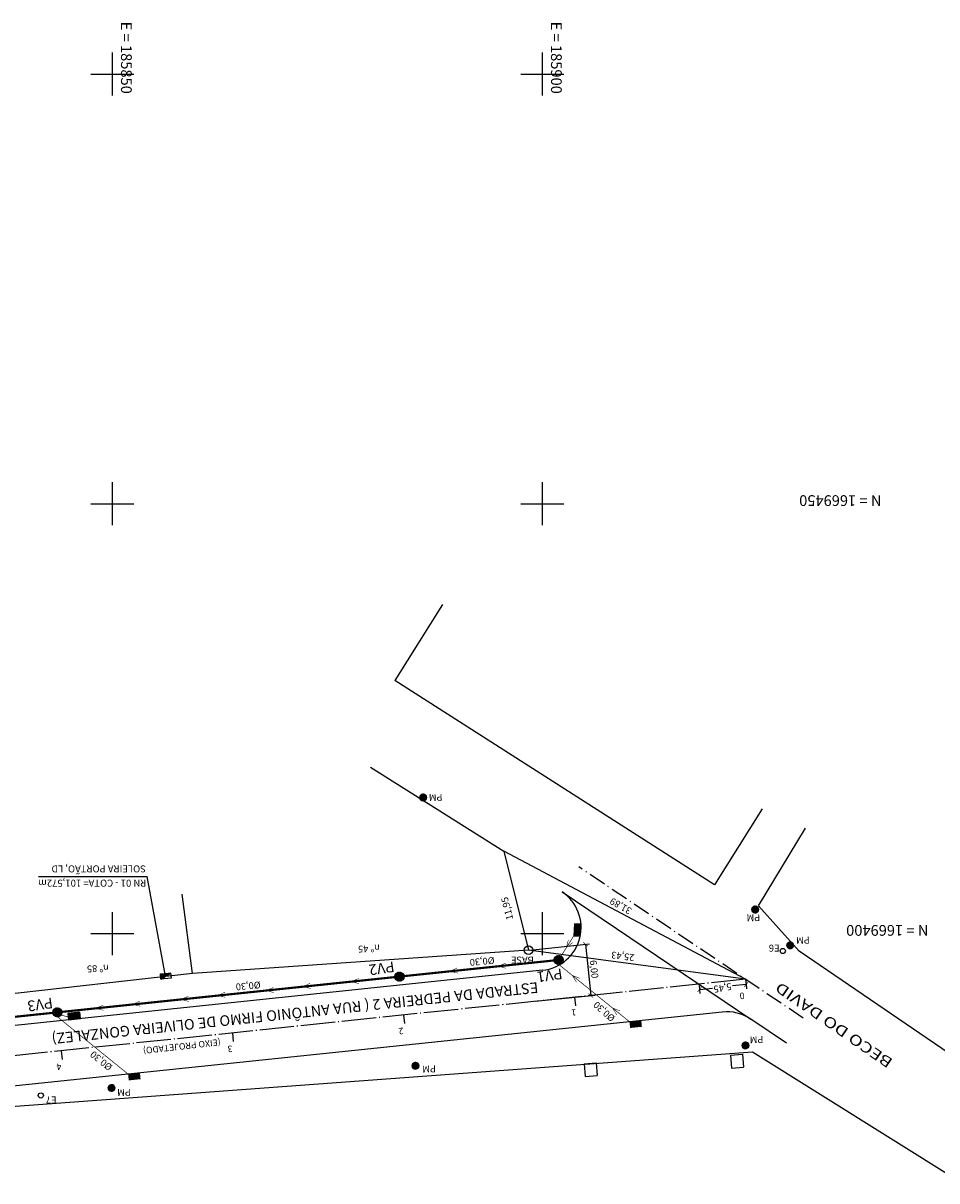
# Model space of a CAD drawing. Units: inches. Extents: x 185263 to 186246, y 1668431 to 1669544.
# Drawn here: x 185840 to 185946, y 1669371 to 1669506 of the extents above; entities that cross this region are included whole.
import ezdxf
from ezdxf.enums import TextEntityAlignment as Align

# ---------------------------------------------------------------- set-up
doc = ezdxf.new("R2010")
doc.units = ezdxf.units.IN
doc.header["$MEASUREMENT"] = 0
for name, pattern in [('CONTINUO', [0]), ('LIN0', [0]), ('LIN3', [3, 2, -0.5, 0, -0.5]), ('TRACO-PONTO', [4.7, 4, -0.35, 0, -0.35])]:
    doc.linetypes.add(name, pattern=pattern)
for name, color, linetype in [('__PLUVIAL_EXISTENTE', 140, 'Continuous'), ('amarrações', 51, 'Continuous'), ('ASFALTO', 9, 'Continuous'), ('BASES', 240, 'Continuous'), ('CADASTRO', 7, 'LIN0'), ('CONSTRUCOES', 5, 'Continuous'), ('DIMENSÕES', 240, 'Continuous'), ('DIVISA', 7, 'Continuous'), ('Divisa Tela ou Arame', 7, 'CERCA2000'), ('EIXO', 160, 'LIN3'), ('EIXO_PROJ', 170, 'TRACO-PONTO'), ('ELETRICO', 7, 'LIN0'), ('ESTACOES_POLIGONAIS', 7, 'Continuous'), ('Malha Gauss Kruguer', 7, 'CONTINUO'), ('PROJETO', 7, 'Continuous'), ('PROJETO_PLUVIAL_PLANIMETRIA', 150, 'Continuous'), ('RNs', 51, 'Continuous')]:
    doc.layers.add(name, color=color, linetype=linetype)
doc.styles.add('Arial', font='txt')
doc.styles.add('ESTACA', font='txt')
doc.styles.add('G_CERCA_2000', font='romans.shx')
doc.styles.add('ROMANS', font='romans', dxfattribs={"height": 0.2})
doc.styles.add('SECTIP', font='txt', dxfattribs={"width": 1.3, "height": 2.1})
doc.linetypes.add('CERCA2000', pattern='A,2.863484,["X",G_CERCA_2000,S=1,R=0,X=0,Y=-0.5],0.47619', length=3.339674)
doc.dimstyles.new('ANA JULIA', dxfattribs={"dimtxt": 0.8, "dimasz": 0.5, "dimexe": 0.5, "dimexo": 0.15, "dimgap": 0.125, "dimtad": 1, "dimzin": 1, "dimtxsty": 'Arial', "dimblk": 'ARCHTICK', "dimcen": 2.5, "dimadec": 0, "dimazin": 0, "dimtfac": 1, "dimtmove": 0, "dimatfit": 3, "dimldrblk": 'ARCHTICK', "dimfxl": 0, "dimarcsym": 0})

# ---------------------------------------------------------------- blocks, each defined once
blk = doc.blocks.new('*U3')
at = {"color": 0, "linetype": 'LIN0'}
for p, q in [((176371.561053, 1668686.87146), (176371.515841, 1668686.581663)), ((176371.609873, 1668686.924898), (176371.54686, 1668686.520995)), ((176371.655561, 1668686.958254), (176371.581902, 1668686.486115)), ((176371.698326, 1668686.972873), (176371.616944, 1668686.451235)), ((176371.739851, 1668686.979549), (176371.651986, 1668686.416354)), ((176371.781377, 1668686.986224), (176371.688682, 1668686.392076)), ((176371.822902, 1668686.9929), (176371.727227, 1668686.37965)), ((176371.864427, 1668686.999575), (176371.765773, 1668686.367225)), ((176371.902973, 1668686.98715), (176371.806271, 1668686.367318)), ((176371.941518, 1668686.974724), (176371.84677, 1668686.367412)), ((176371.97892, 1668686.954973), (176371.888411, 1668686.374832)), ((176372.015301, 1668686.92867), (176371.931075, 1668686.388803)), ((176372.05078, 1668686.896595), (176371.97533, 1668686.412974)), ((176372.084136, 1668686.850907), (176372.023338, 1668686.461206)), ((176372.114359, 1668686.785137), (176372.071347, 1668686.509437)), ((176372.131275, 1668686.634073), (176372.131275, 1668686.634073))]:
    blk.add_line(p, q, dxfattribs=at)
at = {"color": 7, "linetype": 'LIN0', "flags": 128}
blk.add_lwpolyline([(176372.099885, 1668686.829337), (176372.04085, 1668686.910197), (176371.959717, 1668686.968858), (176371.864427, 1668686.999575), (176371.669163, 1668686.968185), (176371.588303, 1668686.90915), (176371.529642, 1668686.828017), (176371.498925, 1668686.732727), (176371.499156, 1668686.632609), (176371.530315, 1668686.537463), (176371.670483, 1668686.397942), (176371.765773, 1668686.367225), (176371.865891, 1668686.367456), (176371.961037, 1668686.398615), (176372.100558, 1668686.538783), (176372.131275, 1668686.634073), (176372.131044, 1668686.734191)], close=True, dxfattribs=at)
blk = doc.blocks.new('_ArchTick')
at = {"layer": 'CADASTRO', "color": 0, "const_width": 0.15}
blk.add_lwpolyline([(-0.5, -0.5), (0.5, 0.5)], dxfattribs=at)
blk = doc.blocks.new('*D11')
at = {"layer": 'BASES', "color": 0, "lineweight": -2}
for p, q in [((185898.54, 1669398.09), (185905.49, 1669398.82)), ((185905, 1669398.77), (185905.62, 1669392.8)), ((185899.17, 1669392.13), (185906.12, 1669392.85))]:
    blk.add_line(p, q, dxfattribs=at)
at = {"layer": 'Defpoints', "color": 0}
for p in [(185898.4, 1669398.08), (185905.62, 1669392.8), (185899.02, 1669392.11)]:
    blk.add_point(p, dxfattribs=at)
at = {"layer": 'BASES', "color": 0, "lineweight": -2, "xscale": 0.5, "yscale": 0.5, "zscale": 0.5}
for p, rotation in [((185905, 1669398.77), 95.96968977574278), ((185905.62, 1669392.8), 275.9696897757428)]:
    blk.add_blockref('_ArchTick', p, dxfattribs=dict(at, rotation=rotation))
at = {"layer": 'BASES', "color": 0, "insert": (185905.91, 1669395.85), "char_height": 0.8, "attachment_point": 5, "rotation": 275.9697, "style": 'Arial'}
blk.add_mtext('6,00', dxfattribs=at)
blk = doc.blocks.new('*D12')
at = {"layer": 'Defpoints', "color": 0}
for p in [(185918.21, 1669394.12), (185923.63, 1669394.68), (185918.27, 1669393.51)]:
    blk.add_point(p, dxfattribs=at)
at = {"layer": 'DIMENSÕES', "color": 0, "lineweight": -2}
for p, q in [((185923.69, 1669394.08), (185922.1, 1669393.92)), ((185923.64, 1669394.53), (185923.74, 1669393.58)), ((185918.22, 1669393.97), (185918.32, 1669393.02)), ((185918.27, 1669393.51), (185919.78, 1669393.67))]:
    blk.add_line(p, q, dxfattribs=at)
at = {"layer": 'DIMENSÕES', "color": 0, "lineweight": -2, "xscale": 0.5, "yscale": 0.5, "zscale": 0.5}
for p, rotation in [((185923.69, 1669394.08), 5.969689776144538), ((185918.27, 1669393.51), 185.9696897761445)]:
    blk.add_blockref('_ArchTick', p, dxfattribs=dict(at, rotation=rotation))
at = {"layer": 'DIMENSÕES', "color": 0, "insert": (185920.94, 1669393.79), "char_height": 0.8, "attachment_point": 5, "rotation": 190, "style": 'Arial'}
blk.add_mtext('5,45', dxfattribs=at)
blk = doc.blocks.new('s')
at = {"layer": 'PROJETO_PLUVIAL_PLANIMETRIA', "linetype": 'Continuous', "const_width": 0.1}
blk.add_lwpolyline([(-1.47, 0.49), (0, 0), (-1.47, -0.49)], dxfattribs=at)

msp = doc.modelspace()

# ---------------------------------------------------------------- hatches: boundary and pattern name
at = {"layer": 'PROJETO_PLUVIAL_PLANIMETRIA', "linetype": 'Continuous'}
for points in [[(185903.75, 1669401.14), (185903.663, 1669399.761), (185904.399, 1669399.714), (185904.486, 1669401.094)], [(185844.905, 1669389.971), (185846.28, 1669390.114), (185846.203, 1669390.848), (185844.828, 1669390.704)], [(185910.198, 1669389.02), (185911.573, 1669389.164), (185911.496, 1669389.897), (185910.121, 1669389.753)], [(185851.903, 1669382.923), (185853.277, 1669383.067), (185853.201, 1669383.8), (185851.826, 1669383.656)]]:
    msp.add_hatch(color=256, dxfattribs=at).paths.add_polyline_path(points)
h = msp.add_hatch(dxfattribs=at)
h.set_pattern_fill('ANSI31', color=256, scale=0.3, style=0)
h.set_pattern_definition([(45, (-93496.901455, -833788.104683), (-0.0265165042945, 0.0265165042945), [])])
h.paths.add_polyline_path([(185901.353, 1669396.936, 1), (185902.424, 1669396.936, 1)])
h = msp.add_hatch(dxfattribs=at)
h.set_pattern_fill('ANSI31', color=256, scale=0.3, style=0)
h.set_pattern_definition([(45, (-93515.4137, -833790.041515), (-0.0265165042945, 0.0265165042945), [])])
h.paths.add_polyline_path([(185882.841, 1669394.999, 1), (185883.912, 1669394.999, 1)])
h = msp.add_hatch(dxfattribs=at)
h.set_pattern_fill('ANSI31', color=256, scale=0.3, style=0)
h.set_pattern_definition([(45, (-93555.196783, -833794.20161), (-0.0265165042945, 0.0265165042945), [])])
h.paths.add_polyline_path([(185843.058, 1669390.839, 1), (185844.129, 1669390.839, 1)])
at = {"layer": 'RNs', "linetype": 'Continuous'}
h = msp.add_hatch(dxfattribs=at)
h.set_pattern_fill('ANSI31', color=256, scale=0.12, angle=39.04857, style=0)
h.set_pattern_definition([(313.323193649, (31095.173787, 3683967.373279), (-0.0109124261245, -0.01029169354758), [])])
h.paths.add_polyline_path([(185855.644, 1669394.712), (185855.596, 1669395.31), (185856.768, 1669395.404)])

# ---------------------------------------------------------------- linework, layer by layer
at = {"layer": '__PLUVIAL_EXISTENTE'}
for p, q in [((185921.868, 1669385.852), (185923.264, 1669385.963)), ((185923.264, 1669385.963), (185923.383, 1669384.468)), ((185904.858, 1669384.871), (185906.254, 1669384.982)), ((185904.858, 1669384.871), (185904.977, 1669383.375)), ((185906.254, 1669384.982), (185906.373, 1669383.486)), ((185921.868, 1669385.852), (185921.987, 1669384.357)), ((185904.977, 1669383.375), (185906.373, 1669383.486)), ((185921.987, 1669384.357), (185923.383, 1669384.468))]:
    msp.add_line(p, q, dxfattribs=at)
at = {"layer": 'amarrações'}
for q in [(185895.5, 1669409.592), (185898.396, 1669398.078)]:
    msp.add_line((185923.627, 1669394.684), q, dxfattribs=at)
at = {"layer": 'ASFALTO'}
msp.add_line((185902.297, 1669404.852), (185924.233, 1669390.053), dxfattribs=at)
at = {"layer": 'BASES'}
msp.add_circle((185898.396, 1669398.078), 0.498, dxfattribs=at)
at = {"layer": 'DIVISA'}
msp.add_line((185859.305, 1669395.37), (185858.103, 1669404.575), dxfattribs=at)
at = {"layer": 'Divisa Tela ou Arame'}
for p, q in [((185888.365, 1669438.293), (185882.828, 1669429.447)), ((185920.019, 1669405.676), (185882.828, 1669429.447)), ((185880.029, 1669419.355), (185895.5, 1669409.592)), ((185925.555, 1669414.523), (185920.019, 1669405.676)), ((185925.145, 1669403.242), (185930.608, 1669412.263)), ((185895.5, 1669409.592), (185898.396, 1669398.078)), ((185929.848, 1669397.969), (185925.145, 1669403.242)), ((185898.396, 1669398.078), (185859.305, 1669395.37)), ((185956.538, 1669379.718), (185929.848, 1669397.969)), ((185859.305, 1669395.37), (185835.052, 1669392.627)), ((185924.432, 1669386.199), (185785.128, 1669375.918)), ((185948.361, 1669371.239), (185924.432, 1669386.199))]:
    msp.add_line(p, q, dxfattribs=at)
at = {"layer": 'EIXO'}
msp.add_line((185930.335, 1669390.158), (185904.255, 1669407.753), dxfattribs=at)
at = {"layer": 'EIXO_PROJ', "linetype": 'TRACO-PONTO', "flags": 128}
msp.add_lwpolyline([(185923.627, 1669394.684), (185815.372, 1669383.363)], dxfattribs=at)
at = {"layer": 'EIXO_PROJ', "linetype": 'CONTINUO', "flags": 128}
for points in [[(185923.627, 1669394.684), (185923.731, 1669393.689)], [(185903.736, 1669392.604), (185903.84, 1669391.609)], [(185883.844, 1669390.523), (185883.948, 1669389.529)], [(185863.953, 1669388.443), (185864.057, 1669387.449)], [(185844.061, 1669386.363), (185844.165, 1669385.369)]]:
    msp.add_lwpolyline(points, dxfattribs=at)
at = {"layer": 'ELETRICO', "color": 7, "linetype": 'LIN0'}
for centre in [(185886.143, 1669415.841), (185924.74, 1669402.814), (185928.822, 1669398.634), (185923.613, 1669386.995), (185885.251, 1669384.631), (185849.89, 1669382.043)]:
    msp.add_circle(centre, 0.384, dxfattribs=at)
at = {"layer": 'ESTACOES_POLIGONAIS', "color": 7, "linetype": 'LIN0'}
for centre in [(185927.95, 1669397.983), (185841.667, 1669381.174)]:
    msp.add_circle(centre, 0.302, dxfattribs=at)
at = {"layer": 'Malha Gauss Kruguer', "color": 252, "linetype": 'CONTINUO', "flags": 128}
for points in [[(185850, 1669497.5), (185850, 1669502.5)], [(185900, 1669497.5), (185900, 1669502.5)], [(185847.5, 1669500), (185852.5, 1669500)], [(185897.5, 1669500), (185902.5, 1669500)], [(185850, 1669447.5), (185850, 1669452.5)], [(185900, 1669447.5), (185900, 1669452.5)], [(185847.5, 1669450), (185852.5, 1669450)], [(185897.5, 1669450), (185902.5, 1669450)], [(185850, 1669397.5), (185850, 1669402.5)], [(185900, 1669397.5), (185900, 1669402.5)], [(185847.5, 1669400), (185852.5, 1669400)], [(185897.5, 1669400), (185902.5, 1669400)]]:
    msp.add_lwpolyline(points, dxfattribs=at)
at = {"layer": 'PROJETO', "color": 6}
msp.add_line((185928.378, 1669387.257), (185924.233, 1669390.053), dxfattribs=at)
at = {"layer": 'PROJETO', "color": 6, "flags": 128}
for points in [[(185900.021, 1669395.734), (185815.008, 1669386.844)], [(185920.917, 1669390.881), (185815.736, 1669379.882)]]:
    msp.add_lwpolyline(points, dxfattribs=at)
at = {"layer": 'PROJETO', "color": 6}
for centre, start, end in [((185899.501, 1669400.707), 275.96969, 55.99433), ((185921.437, 1669385.908), 55.99433, 95.96969)]:
    msp.add_arc(centre, 5, start, end, dxfattribs=at)
at = {"layer": 'PROJETO_PLUVIAL_PLANIMETRIA', "linetype": 'Continuous'}
for points in [[(185903.663, 1669399.761), (185904.399, 1669399.714), (185904.486, 1669401.094), (185903.75, 1669401.14), (185903.663, 1669399.761)], [(185846.28, 1669390.114), (185846.203, 1669390.848), (185844.828, 1669390.704), (185844.905, 1669389.971), (185846.28, 1669390.114)]]:
    msp.add_lwpolyline(points, dxfattribs=at)
at = {"layer": 'PROJETO_PLUVIAL_PLANIMETRIA', "const_width": 0.08}
for points in [[(185902.173, 1669397.389), (185903.663, 1669399.761)], [(185901.92, 1669396.401), (185910.121, 1669389.753)], [(185843.625, 1669390.305), (185851.826, 1669383.656)], [(185844.87, 1669390.305), (185844.027, 1669390.525)]]:
    msp.add_lwpolyline(points, dxfattribs=at)
at = {"layer": 'PROJETO_PLUVIAL_PLANIMETRIA', "const_width": 0.25, "flags": 128}
for points in [[(185883.89, 1669395.053), (185901.356, 1669396.879)], [(185844.126, 1669390.895), (185882.844, 1669394.943)], [(185843.061, 1669390.783), (185814.904, 1669387.839)]]:
    msp.add_lwpolyline(points, dxfattribs=at)
at = {"layer": 'PROJETO_PLUVIAL_PLANIMETRIA', "linetype": 'Continuous'}
for centre in [(185901.889, 1669396.936), (185883.376, 1669394.999), (185843.593, 1669390.839)]:
    msp.add_circle(centre, 0.535, dxfattribs=at)
at = {"layer": 'RNs', "linetype": 'Continuous'}
for p in [(185841.406, 1669406.65), (185856.185, 1669395.045)]:
    msp.add_line(p, (185854.05, 1669406.653), dxfattribs=at)
msp.add_lwpolyline([(185856.841, 1669394.808), (185855.644, 1669394.712), (185855.596, 1669395.31), (185856.768, 1669395.404)], close=True, dxfattribs=at)
msp.add_lwpolyline([(185855.644, 1669394.712), (185856.768, 1669395.404)], dxfattribs=at)

# ---------------------------------------------------------------- block references
at = {"layer": 'ELETRICO', "color": 7, "xscale": 1.200000000067173, "yscale": 1.199999999953434, "zscale": 1.2, "rotation": 73.79166666838589}
for p in [(2049643.05, 907243.78), (2049681.648, 907230.753), (2049685.73, 907226.573), (2049680.52, 907214.934), (2049642.158, 907212.57), (2049606.797, 907209.982)]:
    msp.add_blockref('*U3', p, dxfattribs=at)
at = {"layer": 'PROJETO_PLUVIAL_PLANIMETRIA', "linetype": 'Continuous', "yscale": 0.6000000000931323, "zscale": 0.6}
for p, xscale, rotation in [((185902.79, 1669398.371), 0.6000000000135278, 237.4500750549398), ((185889.228, 1669395.611), 0.5999999999924619, 186.4607263462734), ((185894.858, 1669396.207), 0.6000000000135278, 183.8042938309583), ((185903.473, 1669395.143), 0.6000000000135278, 139.9248971389848), ((185872.138, 1669393.824), 0.5999999999924619, 186.4607263462734), ((185877.768, 1669394.419), 0.6000000000135278, 183.8042938309583), ((185857.965, 1669392.349), 0.6000000000135278, 183.8042938309583), ((185862.236, 1669392.788), 0.5999999999924619, 186.4607263462734), ((185867.866, 1669393.384), 0.6000000000135278, 183.8042938309583), ((185848.063, 1669391.313), 0.6000000000135278, 183.8042938309583), ((185852.335, 1669391.753), 0.5999999999924619, 186.4607263462734), ((185908.155, 1669391.35), 0.6000000000135278, 139.9248971389848)]:
    msp.add_blockref('s', p, dxfattribs=dict(at, xscale=xscale, rotation=rotation))

# ---------------------------------------------------------------- texts
at = {"layer": 'amarrações', "style": 'ROMANS'}
for s, rotation, p in [('11,95', 104.36009, (185896.236, 1669401.612)), ('31,89', 150.31255, (185910.277, 1669402.542)), ('25,43', 172.54719, (185910.693, 1669397.186))]:
    msp.add_text(s, height=0.792, rotation=rotation, dxfattribs=at).set_placement(p, align=Align.MIDDLE_LEFT)
at = {"layer": 'BASES', "style": 'ROMANS'}
msp.add_text('BASE', height=0.792, rotation=180, dxfattribs=at).set_placement((185898.997, 1669396.929), align=Align.MIDDLE_LEFT)
at = {"layer": 'CADASTRO', "style": 'SECTIP'}
msp.add_text('ESTRADA DA PEDREIRA 2 ( RUA ANTÔNIO FIRMO DE OLIVEIRA GONZALEZ)', height=1.232, rotation=186.04749, dxfattribs=at).set_placement((185899.445, 1669394.359))
at = {"layer": 'CADASTRO', "style": 'SECTIP', "width": 1.3}
msp.add_text('BECO DO DAVID', height=1.232, rotation=145.35139, dxfattribs=at).set_placement((185940.858, 1669385.294))
at = {"layer": 'CONSTRUCOES', "color": 7, "linetype": 'LIN0', "style": 'ROMANS'}
for s, rotation, p in [('nº 45', 183.7313, (185881.105, 1669398.348)), ('nº 85', 182.93381, (185849.577, 1669396.01))]:
    msp.add_text(s, height=0.792, rotation=rotation, dxfattribs=at).set_placement(p, align=Align.MIDDLE_LEFT)
at = {"layer": 'EIXO_PROJ', "style": 'ROMANS'}
for s, rotation, p in [('0', 5.96969, (185922.984, 1669392.354)), ('1', 185.96969, (185903.896, 1669391.22)), ('2', 185.96969, (185883.814, 1669389.069)), ('3', 185.96969, (185863.923, 1669386.989)), ('4', 185.96969, (185844.031, 1669384.909))]:
    msp.add_text(s, height=0.75, rotation=rotation, dxfattribs=at).set_placement(p)
at = {"layer": 'EIXO_PROJ', "color": 170, "linetype": 'TRACO-PONTO', "style": 'ROMANS'}
msp.add_text('(EIXO PROJETADO)', height=0.75, rotation=186.32021, dxfattribs=at).set_placement((185862.543, 1669387.757))
at = {"layer": 'ELETRICO', "color": 7, "style": 'ESTACA'}
for p in [(185888.376, 1669415.862), (185925.321, 1669401.864), (185931.08, 1669399.243), (185925.692, 1669387.684), (185887.614, 1669384.269), (185852.133, 1669381.546)]:
    msp.add_text('PM ', height=0.8, rotation=181.19035, dxfattribs=at).set_placement(p, align=Align.MIDDLE_LEFT)
at = {"layer": 'ESTACOES_POLIGONAIS', "color": 7, "linetype": 'LIN0', "style": 'ESTACA'}
for s, p in [('E6', (185927.576, 1669398.312)), ('E7', (185843.503, 1669380.656))]:
    msp.add_text(s, height=0.8, rotation=180, dxfattribs=at).set_placement(p, align=Align.MIDDLE_LEFT)
at = {"layer": 'Malha Gauss Kruguer', "color": 252, "style": 'ROMANS'}
for s, rotation, p in [('E = 185850', 270, (185851, 1669506.087, -1.571)), ('E = 185900', 270, (185901, 1669506.087, -1.571)), ('N = 1669450', 180, (185939.429, 1669451, -3.142)), ('N = 1669400', 180, (185944.891, 1669401, -3.142))]:
    msp.add_text(s, height=1.25, rotation=rotation, dxfattribs=at).set_placement(p)
at = {"layer": 'PROJETO_PLUVIAL_PLANIMETRIA', "style": 'Arial'}
for s, p in [('PV2', (185882.696, 1669396.778)), ('PV1', (185902.226, 1669395.96)), ('PV3', (185842.979, 1669392.565))]:
    msp.add_text(s, height=1.232, rotation=188.09498, dxfattribs=at).set_placement(p)
at = {"layer": 'PROJETO_PLUVIAL_PLANIMETRIA', "color": 140, "style": 'ROMANS'}
for rotation, p in [(185.08014, (185894.438, 1669396.892)), (185.08014, (185867.235, 1669394.047)), (138.55695, (185908.269, 1669389.969)), (141.26376, (185849.833, 1669384.293))]:
    msp.add_text('Ø0,30', height=0.79, rotation=rotation, dxfattribs=at).set_placement(p, align=Align.MIDDLE_LEFT)
at = {"layer": 'RNs', "linetype": 'Continuous', "style": 'ESTACA'}
for s, p in [('SOLEIRA PORTÃO, LD', (185853.887, 1669407.53)), ('RN 01 - COTA= 101,572m', (185853.943, 1669405.874))]:
    msp.add_text(s, height=0.81, rotation=180.01728, dxfattribs=at).set_placement(p, align=Align.MIDDLE_LEFT)

# ---------------------------------------------------------------- dimensions: what is measured, and where the dimension line sits
at = {"layer": 'BASES'}
dim = msp.add_aligned_dim(p1=(185898.396, 1669398.078), p2=(185899.02, 1669392.11), distance=6.637, dimstyle='ANA JULIA', override={"dimblk": 'ArchTick'}, dxfattribs=at)
dim.commit()
dim.dimension.update_dxf_attribs({"geometry": '*D11', "text_midpoint": (185905.911, 1669395.847)})
at = {"layer": 'DIMENSÕES'}
dim = msp.add_linear_dim(base=(185918.272, 1669393.515), p1=(185923.627, 1669394.684), p2=(185918.209, 1669394.117), angle=185.96969, dimstyle='ANA JULIA', override={"dimblk": 'ArchTick'}, dxfattribs=at)
dim.commit()
dim.dimension.update_dxf_attribs({"geometry": '*D12', "text_midpoint": (185920.939, 1669393.793), "dimtype": 161, "text_rotation": 190})

doc.saveas('drawing.dxf')
